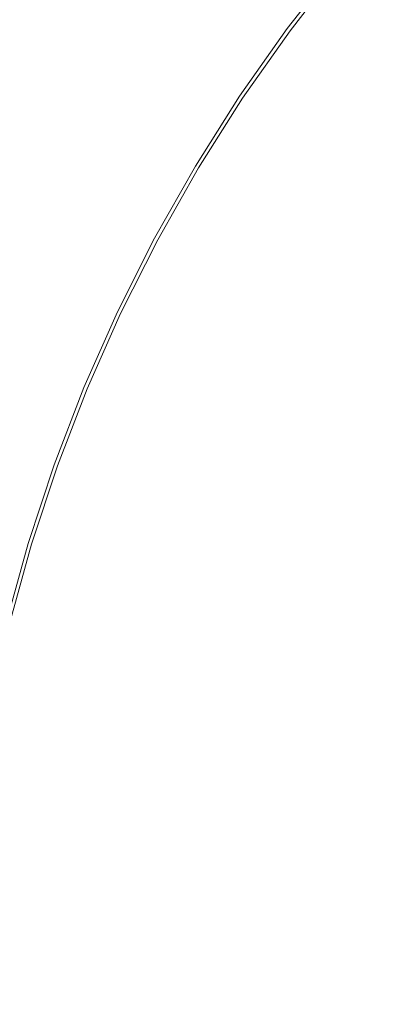
# Model space of a CAD drawing. Extents: x -233 to 176, y -124 to 36.
# Drawn here: x -223 to -218, y 0 to 12 of the extents above; entities that cross this region are included whole.
import ezdxf

# ---------------------------------------------------------------- set-up
doc = ezdxf.new("R2010")
doc.units = 0
doc.header["$LTSCALE"] = 500
doc.header["$MEASUREMENT"] = 0
doc.layers.add('CHROM', color=7, linetype='Continuous')

msp = doc.modelspace()

# ---------------------------------------------------------------- linework, layer by layer
at = {"layer": 'CHROM', "lineweight": 0}
for points, invisible_edges in [([(-218.906, 13.44, 0.303), (-219.241, 12.437, 0.303), (-222.019, 14.476, 0.303), (-221.433, 15.514, 0.303)], 15), ([(-224.558, 8.357, 27), (-224.558, 15.332, 27), (-222.423, 15.332, 26.997), (-222.423, 8.357, 26.997)], 15), ([(-224.558, 8.357, 41.994), (-222.423, 8.357, 41.997), (-222.423, 15.332, 41.997), (-224.558, 15.332, 41.994)], 15), ([(-222.423, 8.357, 26.997), (-222.423, 15.332, 26.997), (-218.213, 15.332, 26.997), (-218.213, 8.357, 26.997)], 15), ([(-222.423, 8.357, 41.997), (-218.213, 8.357, 41.997), (-218.213, 15.332, 41.997), (-222.423, 15.332, 41.997)], 15), ([(-211.241, 8.357, 26.997), (-218.213, 8.357, 26.997), (-218.213, 15.332, 26.997), (-211.241, 15.332, 26.997)], 15), ([(-211.241, 8.357, 41.997), (-211.241, 15.332, 41.997), (-218.213, 15.332, 41.997), (-218.213, 8.357, 41.997)], 15), ([(-218.326, 14.31, 6.998), (-216.222, 12.393, 7.239), (-215.499, 12.969, 7.234), (-217.565, 15.036, 6.995)], 15), ([(-219.241, 12.437, 0.303), (-219.556, 11.377, 0.303), (-222.569, 13.39, 0.303), (-222.019, 14.476, 0.303)], 15), ([(-222.946, 12.236, 6.657), (-222.31, 13.217, 6.656), (-224.045, 14.376, 6.282), (-224.724, 13.303, 6.282)], 15), ([(-219.045, 13.554, 7), (-216.903, 11.796, 7.245), (-216.222, 12.393, 7.239), (-218.326, 14.31, 6.998)], 15), ([(-221.647, 14.18, 6.657), (-222.31, 13.217, 6.656), (-220.21, 11.813, 6.995), (-219.646, 12.701, 6.998)], 15), ([(-216.649, 11.588, 0.303), (-218.906, 13.44, 0.303), (-217.988, 13.964, 0.303), (-215.037, 11.083, 0.303)], 15), ([(-219.045, 13.554, 7), (-219.646, 12.701, 6.998), (-217.356, 11.011, 7.239), (-216.903, 11.796, 7.245)], 15), ([(-217.642, 12.402, -5.812), (-218.125, 12.799, -5.784), (-217.478, 13.549, -5.784), (-217.007, 13.12, -5.812)], 15), ([(-220.415, 10.68, 0.303), (-223.362, 12.466, 0.303), (-222.569, 13.39, 0.303), (-219.556, 11.377, 0.303)], 15), ([(-216.649, 11.588, 0.303), (-215.84, 10.105, 0.303), (-219.241, 12.437, 0.303), (-218.906, 13.44, 0.303)], 15), ([(-218.647, 13.227, 48.205), (-218.665, 13.242, 45.618), (-219.296, 12.435, 45.618), (-219.276, 12.42, 48.205)], 15), ([(-218.665, 13.242, 45.618), (-218.665, 13.242, 40.501), (-219.296, 12.435, 40.501), (-219.296, 12.435, 45.618)], 15), ([(-218.665, 13.242, 21.838), (-218.665, 13.242, 11.652), (-219.296, 12.435, 11.652), (-219.296, 12.435, 21.838)], 15), ([(-218.665, 13.242, 11.652), (-218.665, 13.242, 3.135), (-219.296, 12.435, 3.135), (-219.296, 12.435, 11.652)], 15), ([(-218.665, 13.242, 21.838), (-219.296, 12.435, 21.838), (-219.296, 12.435, 32.014), (-218.665, 13.242, 32.014)], 15), ([(-218.665, 13.242, 32.014), (-219.296, 12.435, 32.014), (-219.296, 12.435, 40.501), (-218.665, 13.242, 40.501)], 15), ([(-218.638, 13.22, -4.682), (-219.268, 12.414, -4.682), (-219.296, 12.435, -2.034), (-218.665, 13.242, -2.034)], 15), ([(-218.665, 13.242, -2.034), (-219.296, 12.435, -2.034), (-219.296, 12.435, 3.135), (-218.665, 13.242, 3.135)], 15), ([(-222.946, 12.236, 6.657), (-220.814, 10.953, 6.998), (-220.21, 11.813, 6.995), (-222.31, 13.217, 6.656)], 15), ([(-218.647, 13.227, 48.205), (-219.276, 12.42, 48.205), (-219.218, 12.377, 49.099), (-218.591, 13.181, 49.099)], 11), ([(-218.638, 13.22, -4.682), (-218.557, 13.154, -5.638), (-219.183, 12.351, -5.638), (-219.268, 12.414, -4.682)], 13), ([(-218.591, 13.181, 49.099), (-219.218, 12.377, 49.099), (-219.102, 12.291, 49.139), (-218.479, 13.089, 49.139)], 15), ([(-218.557, 13.154, -5.638), (-218.395, 13.021, -5.73), (-219.015, 12.226, -5.73), (-219.183, 12.351, -5.638)], 15), ([(-218.293, 12.937, 49.163), (-218.479, 13.089, 49.139), (-219.102, 12.291, 49.139), (-218.909, 12.148, 49.163)], 15), ([(-218.125, 12.799, -5.784), (-218.734, 12.018, -5.784), (-219.015, 12.226, -5.73), (-218.395, 13.021, -5.73)], 15), ([(-217.904, 12.617, 49.175), (-218.293, 12.937, 49.163), (-218.909, 12.148, 49.163), (-218.494, 11.841, 49.175)], 15), ([(-217.642, 12.402, -5.812), (-218.222, 11.639, -5.812), (-218.734, 12.018, -5.784), (-218.125, 12.799, -5.784)], 15), ([(-219.646, 12.701, 6.998), (-220.21, 11.813, 6.995), (-217.78, 10.19, 7.234), (-217.356, 11.011, 7.239)], 15), ([(-217.904, 12.617, 49.175), (-218.494, 11.841, 49.175), (-217.713, 11.267, 49.179), (-217.184, 12.027, 49.179)], 15), ([(-221.213, 9.987, 0.303), (-224.097, 11.528, 0.303), (-223.362, 12.466, 0.303), (-220.415, 10.68, 0.303)], 15), ([(-219.276, 12.42, 48.205), (-219.296, 12.435, 45.618), (-219.886, 11.597, 45.618), (-219.866, 11.584, 48.205)], 15), ([(-219.296, 12.435, 45.618), (-219.296, 12.435, 40.501), (-219.886, 11.597, 40.501), (-219.886, 11.597, 45.618)], 15), ([(-219.296, 12.435, 21.838), (-219.296, 12.435, 11.652), (-219.886, 11.597, 11.652), (-219.886, 11.597, 21.838)], 15), ([(-219.296, 12.435, 11.652), (-219.296, 12.435, 3.135), (-219.886, 11.597, 3.135), (-219.886, 11.597, 11.652)], 15), ([(-219.296, 12.435, 21.838), (-219.886, 11.597, 21.838), (-219.886, 11.597, 32.014), (-219.296, 12.435, 32.014)], 15), ([(-219.296, 12.435, 32.014), (-219.886, 11.597, 32.014), (-219.886, 11.597, 40.501), (-219.296, 12.435, 40.501)], 15), ([(-219.268, 12.414, -4.682), (-219.857, 11.578, -4.682), (-219.886, 11.597, -2.034), (-219.296, 12.435, -2.034)], 15), ([(-219.296, 12.435, -2.034), (-219.886, 11.597, -2.034), (-219.886, 11.597, 3.135), (-219.296, 12.435, 3.135)], 15), ([(-219.276, 12.42, 48.205), (-219.866, 11.584, 48.205), (-219.805, 11.543, 49.099), (-219.218, 12.377, 49.099)], 11), ([(-219.268, 12.414, -4.682), (-219.183, 12.351, -5.638), (-219.769, 11.519, -5.638), (-219.857, 11.578, -4.682)], 13), ([(-215.84, 10.105, 0.303), (-215.648, 8.766, 0.303), (-219.556, 11.377, 0.303), (-219.241, 12.437, 0.303)], 15), ([(-217.642, 12.402, -5.812), (-216.839, 11.744, -5.821), (-217.356, 11.002, -5.821), (-218.222, 11.639, -5.812)], 15), ([(-219.218, 12.377, 49.099), (-219.805, 11.543, 49.099), (-219.685, 11.463, 49.139), (-219.102, 12.291, 49.139)], 15), ([(-219.183, 12.351, -5.638), (-219.015, 12.226, -5.73), (-219.595, 11.403, -5.73), (-219.769, 11.519, -5.638)], 15), ([(-218.909, 12.148, 49.163), (-219.102, 12.291, 49.139), (-219.685, 11.463, 49.139), (-219.485, 11.329, 49.163)], 15), ([(-223.532, 11.226, 6.657), (-221.371, 10.071, 7), (-220.814, 10.953, 6.998), (-222.946, 12.236, 6.657)], 15), ([(-218.734, 12.018, -5.784), (-219.305, 11.209, -5.784), (-219.595, 11.403, -5.73), (-219.015, 12.226, -5.73)], 15), ([(-218.494, 11.841, 49.175), (-218.909, 12.148, 49.163), (-219.485, 11.329, 49.163), (-219.046, 11.036, 49.175)], 15), ([(-218.222, 11.639, -5.812), (-218.764, 10.848, -5.812), (-219.305, 11.209, -5.784), (-218.734, 12.018, -5.784)], 15), ([(-220.814, 10.953, 6.998), (-218.376, 9.484, 7.239), (-217.78, 10.19, 7.234), (-220.21, 11.813, 6.995)], 15), ([(-218.494, 11.841, 49.175), (-219.046, 11.036, 49.175), (-218.208, 10.476, 49.179), (-217.713, 11.267, 49.179)], 15), ([(-220.413, 10.719, 48.205), (-219.866, 11.584, 48.205), (-219.886, 11.597, 45.618), (-220.434, 10.731, 45.618)], 15), ([(-220.434, 10.731, 45.618), (-219.886, 11.597, 45.618), (-219.886, 11.597, 40.501), (-220.434, 10.731, 40.501)], 15), ([(-220.434, 10.731, 21.838), (-220.434, 10.731, 32.014), (-219.886, 11.597, 32.014), (-219.886, 11.597, 21.838)], 15), ([(-220.434, 10.731, 32.014), (-220.434, 10.731, 40.501), (-219.886, 11.597, 40.501), (-219.886, 11.597, 32.014)], 15), ([(-220.434, 10.731, 21.838), (-219.886, 11.597, 21.838), (-219.886, 11.597, 11.652), (-220.434, 10.731, 11.652)], 15), ([(-220.434, 10.731, 11.652), (-219.886, 11.597, 11.652), (-219.886, 11.597, 3.135), (-220.434, 10.731, 3.135)], 15), ([(-220.404, 10.713, -4.682), (-220.434, 10.731, -2.034), (-219.886, 11.597, -2.034), (-219.857, 11.578, -4.682)], 15), ([(-220.434, 10.731, -2.034), (-220.434, 10.731, 3.135), (-219.886, 11.597, 3.135), (-219.886, 11.597, -2.034)], 15), ([(-220.413, 10.719, 48.205), (-220.351, 10.682, 49.099), (-219.805, 11.543, 49.099), (-219.866, 11.584, 48.205)], 13), ([(-220.404, 10.713, -4.682), (-219.857, 11.578, -4.682), (-219.769, 11.519, -5.638), (-220.314, 10.659, -5.638)], 11), ([(-220.351, 10.682, 49.099), (-220.227, 10.607, 49.139), (-219.685, 11.463, 49.139), (-219.805, 11.543, 49.099)], 15), ([(-218.222, 11.639, -5.812), (-217.356, 11.002, -5.821), (-217.84, 10.23, -5.821), (-218.764, 10.848, -5.812)], 15), ([(-221.213, 9.987, 0.303), (-221.346, 8.938, 0.303), (-224.469, 10.396, 0.303), (-224.097, 11.528, 0.303)], 15), ([(-220.314, 10.659, -5.638), (-219.769, 11.519, -5.638), (-219.595, 11.403, -5.73), (-220.134, 10.552, -5.73)], 15), ([(-220.02, 10.484, 49.163), (-219.485, 11.329, 49.163), (-219.685, 11.463, 49.139), (-220.227, 10.607, 49.139)], 15), ([(-216.959, 8.43, 0.303), (-220.415, 10.68, 0.303), (-219.556, 11.377, 0.303), (-215.648, 8.766, 0.303)], 15), ([(-219.834, 10.372, -5.784), (-220.134, 10.552, -5.73), (-219.595, 11.403, -5.73), (-219.305, 11.209, -5.784)], 15), ([(-219.579, 10.217, 49.175), (-219.046, 11.036, 49.175), (-219.485, 11.329, 49.163), (-220.02, 10.484, 49.163)], 15), ([(-223.532, 11.226, 6.657), (-224.046, 10.178, 6.657), (-221.795, 9.117, 6.998), (-221.371, 10.071, 7)], 15), ([(-219.288, 10.043, -5.812), (-219.834, 10.372, -5.784), (-219.305, 11.209, -5.784), (-218.764, 10.848, -5.812)], 15), ([(-217.713, 11.267, 49.179), (-218.208, 10.476, 49.179), (-216.814, 9.544, 49.179), (-216.423, 10.319, 49.179)], 15), ([(-221.371, 10.071, 7), (-218.928, 8.765, 7.245), (-218.376, 9.484, 7.239), (-220.814, 10.953, 6.998)], 15), ([(-219.579, 10.217, 49.175), (-218.749, 9.716, 49.179), (-218.208, 10.476, 49.179), (-219.046, 11.036, 49.175)], 15), ([(-219.288, 10.043, -5.812), (-218.764, 10.848, -5.812), (-217.84, 10.23, -5.821), (-218.368, 9.488, -5.821)], 15), ([(-220.917, 9.828, 48.205), (-220.413, 10.719, 48.205), (-220.434, 10.731, 45.618), (-220.939, 9.84, 45.618)], 15), ([(-220.939, 9.84, 45.618), (-220.434, 10.731, 45.618), (-220.434, 10.731, 40.501), (-220.939, 9.84, 40.501)], 15), ([(-220.939, 9.84, 21.838), (-220.939, 9.84, 32.014), (-220.434, 10.731, 32.014), (-220.434, 10.731, 21.838)], 15), ([(-220.939, 9.84, 32.014), (-220.939, 9.84, 40.501), (-220.434, 10.731, 40.501), (-220.434, 10.731, 32.014)], 15), ([(-220.939, 9.84, 21.838), (-220.434, 10.731, 21.838), (-220.434, 10.731, 11.652), (-220.939, 9.84, 11.652)], 15), ([(-220.939, 9.84, 11.652), (-220.434, 10.731, 11.652), (-220.434, 10.731, 3.135), (-220.939, 9.84, 3.135)], 15), ([(-220.908, 9.823, -4.682), (-220.939, 9.84, -2.034), (-220.434, 10.731, -2.034), (-220.404, 10.713, -4.682)], 15), ([(-220.939, 9.84, -2.034), (-220.939, 9.84, 3.135), (-220.434, 10.731, 3.135), (-220.434, 10.731, -2.034)], 15), ([(-220.917, 9.828, 48.205), (-220.854, 9.794, 49.099), (-220.351, 10.682, 49.099), (-220.413, 10.719, 48.205)], 13), ([(-220.908, 9.823, -4.682), (-220.404, 10.713, -4.682), (-220.314, 10.659, -5.638), (-220.815, 9.774, -5.638)], 11), ([(-218.639, 8.611, 0.303), (-221.213, 9.987, 0.303), (-220.415, 10.68, 0.303), (-216.959, 8.43, 0.303)], 15), ([(-220.854, 9.794, 49.099), (-220.726, 9.726, 49.139), (-220.227, 10.607, 49.139), (-220.351, 10.682, 49.099)], 15), ([(-220.815, 9.774, -5.638), (-220.314, 10.659, -5.638), (-220.134, 10.552, -5.73), (-220.631, 9.675, -5.73)], 15), ([(-220.514, 9.613, 49.163), (-220.02, 10.484, 49.163), (-220.227, 10.607, 49.139), (-220.726, 9.726, 49.139)], 15), ([(-220.322, 9.511, -5.784), (-220.631, 9.675, -5.73), (-220.134, 10.552, -5.73), (-219.834, 10.372, -5.784)], 15), ([(-220.07, 9.376, 49.175), (-219.579, 10.217, 49.175), (-220.02, 10.484, 49.163), (-220.514, 9.613, 49.163)], 15), ([(-218.749, 9.716, 49.179), (-217.38, 8.887, 49.179), (-216.814, 9.544, 49.179), (-218.208, 10.476, 49.179)], 15), ([(-221.346, 8.938, 0.303), (-221.448, 7.836, 0.303), (-224.796, 9.223, 0.303), (-224.469, 10.396, 0.303)], 15), ([(-219.771, 9.216, -5.812), (-220.322, 9.511, -5.784), (-219.834, 10.372, -5.784), (-219.288, 10.043, -5.812)], 15), ([(-220.07, 9.376, 49.175), (-219.249, 8.937, 49.179), (-218.749, 9.716, 49.179), (-219.579, 10.217, 49.175)], 15), ([(-218.368, 9.488, -5.821), (-217.84, 10.23, -5.821), (-216.398, 9.267, -5.821), (-216.948, 8.628, -5.821)], 15), ([(-224.046, 10.178, 6.657), (-224.508, 9.104, 6.656), (-222.175, 8.137, 6.995), (-221.795, 9.117, 6.998)], 15), ([(-215.68, 7.853, 7.317), (-215.055, 8.369, 7.305), (-217.78, 10.19, 7.234), (-218.376, 9.484, 7.239)], 15), ([(-221.371, 10.071, 7), (-221.795, 9.117, 6.998), (-219.219, 7.907, 7.239), (-218.928, 8.765, 7.245)], 15), ([(-218.639, 8.611, 0.303), (-217.556, 7.314, 0.303), (-221.346, 8.938, 0.303), (-221.213, 9.987, 0.303)], 15), ([(-219.771, 9.216, -5.812), (-219.288, 10.043, -5.812), (-218.368, 9.488, -5.821), (-218.855, 8.726, -5.821)], 15), ([(-220.917, 9.828, 48.205), (-220.939, 9.84, 45.618), (-221.399, 8.925, 45.618), (-221.378, 8.914, 48.205)], 15), ([(-220.939, 9.84, 45.618), (-220.939, 9.84, 40.501), (-221.399, 8.925, 40.501), (-221.399, 8.925, 45.618)], 15), ([(-220.939, 9.84, 21.838), (-220.939, 9.84, 11.652), (-221.399, 8.925, 11.652), (-221.399, 8.925, 21.838)], 15), ([(-220.939, 9.84, 11.652), (-220.939, 9.84, 3.135), (-221.399, 8.925, 3.135), (-221.399, 8.925, 11.652)], 15), ([(-220.939, 9.84, 21.838), (-221.399, 8.925, 21.838), (-221.399, 8.925, 32.014), (-220.939, 9.84, 32.014)], 15), ([(-220.939, 9.84, 32.014), (-221.399, 8.925, 32.014), (-221.399, 8.925, 40.501), (-220.939, 9.84, 40.501)], 15), ([(-220.908, 9.823, -4.682), (-221.368, 8.91, -4.682), (-221.399, 8.925, -2.034), (-220.939, 9.84, -2.034)], 15), ([(-220.939, 9.84, -2.034), (-221.399, 8.925, -2.034), (-221.399, 8.925, 3.135), (-220.939, 9.84, 3.135)], 15), ([(-220.917, 9.828, 48.205), (-221.378, 8.914, 48.205), (-221.312, 8.884, 49.099), (-220.854, 9.794, 49.099)], 11), ([(-220.908, 9.823, -4.682), (-220.815, 9.774, -5.638), (-221.273, 8.865, -5.638), (-221.368, 8.91, -4.682)], 13), ([(-220.854, 9.794, 49.099), (-221.312, 8.884, 49.099), (-221.181, 8.822, 49.139), (-220.726, 9.726, 49.139)], 15), ([(-220.815, 9.774, -5.638), (-220.631, 9.675, -5.73), (-221.084, 8.775, -5.73), (-221.273, 8.865, -5.638)], 15), ([(-220.514, 9.613, 49.163), (-220.726, 9.726, 49.139), (-221.181, 8.822, 49.139), (-220.964, 8.719, 49.163)], 15), ([(-219.249, 8.937, 49.179), (-217.904, 8.218, 49.179), (-217.38, 8.887, 49.179), (-218.749, 9.716, 49.179)], 15), ([(-220.322, 9.511, -5.784), (-220.768, 8.626, -5.784), (-221.084, 8.775, -5.73), (-220.631, 9.675, -5.73)], 15), ([(-220.07, 9.376, 49.175), (-220.514, 9.613, 49.163), (-220.964, 8.719, 49.163), (-220.497, 8.499, 49.175)], 15), ([(-219.771, 9.216, -5.812), (-220.191, 8.354, -5.812), (-220.768, 8.626, -5.784), (-220.322, 9.511, -5.784)], 15), ([(-216.261, 7.339, 7.328), (-215.68, 7.853, 7.317), (-218.376, 9.484, 7.239), (-218.928, 8.765, 7.245)], 15), ([(-218.855, 8.726, -5.821), (-218.368, 9.488, -5.821), (-216.948, 8.628, -5.821), (-217.456, 7.978, -5.821)], 15), ([(-220.07, 9.376, 49.175), (-220.497, 8.499, 49.175), (-219.619, 8.088, 49.179), (-219.249, 8.937, 49.179)], 15), ([(-222.155, 6.985, 0.303), (-225.394, 8.163, 0.303), (-224.796, 9.223, 0.303), (-221.448, 7.836, 0.303)], 15), ([(-221.795, 9.117, 6.998), (-222.175, 8.137, 6.995), (-219.475, 7.019, 7.234), (-219.219, 7.907, 7.239)], 15), ([(-219.771, 9.216, -5.812), (-218.855, 8.726, -5.821), (-219.218, 7.898, -5.821), (-220.191, 8.354, -5.812)], 15), ([(-224.94, 8.017, 6.657), (-222.599, 7.176, 6.998), (-222.175, 8.137, 6.995), (-224.508, 9.104, 6.656)], 15), ([(-221.378, 8.914, 48.205), (-221.399, 8.925, 45.618), (-221.815, 7.988, 45.618), (-221.792, 7.979, 48.205)], 15), ([(-221.399, 8.925, 45.618), (-221.399, 8.925, 40.501), (-221.815, 7.988, 40.501), (-221.815, 7.988, 45.618)], 15), ([(-221.399, 8.925, 21.838), (-221.399, 8.925, 11.652), (-221.815, 7.988, 11.652), (-221.815, 7.988, 21.838)], 15), ([(-221.399, 8.925, 11.652), (-221.399, 8.925, 3.135), (-221.815, 7.988, 3.135), (-221.815, 7.988, 11.652)], 15), ([(-221.399, 8.925, 21.838), (-221.815, 7.988, 21.838), (-221.815, 7.988, 32.014), (-221.399, 8.925, 32.014)], 15), ([(-221.399, 8.925, 32.014), (-221.815, 7.988, 32.014), (-221.815, 7.988, 40.501), (-221.399, 8.925, 40.501)], 15), ([(-221.368, 8.91, -4.682), (-221.782, 7.975, -4.682), (-221.815, 7.988, -2.034), (-221.399, 8.925, -2.034)], 15), ([(-221.399, 8.925, -2.034), (-221.815, 7.988, -2.034), (-221.815, 7.988, 3.135), (-221.399, 8.925, 3.135)], 15), ([(-221.378, 8.914, 48.205), (-221.792, 7.979, 48.205), (-221.726, 7.951, 49.099), (-221.312, 8.884, 49.099)], 11), ([(-221.368, 8.91, -4.682), (-221.273, 8.865, -5.638), (-221.685, 7.935, -5.638), (-221.782, 7.975, -4.682)], 13), ([(-221.312, 8.884, 49.099), (-221.726, 7.951, 49.099), (-221.592, 7.896, 49.139), (-221.181, 8.822, 49.139)], 15), ([(-221.273, 8.865, -5.638), (-221.084, 8.775, -5.73), (-221.492, 7.854, -5.73), (-221.685, 7.935, -5.638)], 15), ([(-217.556, 7.314, 0.303), (-217.106, 6.038, 0.303), (-221.448, 7.836, 0.303), (-221.346, 8.938, 0.303)], 15), ([(-219.249, 8.937, 49.179), (-219.619, 8.088, 49.179), (-218.169, 7.411, 49.179), (-217.904, 8.218, 49.179)], 15), ([(-220.964, 8.719, 49.163), (-221.181, 8.822, 49.139), (-221.592, 7.896, 49.139), (-221.369, 7.804, 49.163)], 15), ([(-220.768, 8.626, -5.784), (-221.169, 7.721, -5.784), (-221.492, 7.854, -5.73), (-221.084, 8.775, -5.73)], 15), ([(-216.261, 7.339, 7.328), (-218.928, 8.765, 7.245), (-219.219, 7.907, 7.239), (-216.365, 6.571, 7.317)], 15), ([(-220.497, 8.499, 49.175), (-220.964, 8.719, 49.163), (-221.369, 7.804, 49.163), (-220.881, 7.601, 49.175)], 15), ([(-220.191, 8.354, -5.812), (-220.569, 7.472, -5.812), (-221.169, 7.721, -5.784), (-220.768, 8.626, -5.784)], 15), ([(-218.855, 8.726, -5.821), (-217.456, 7.978, -5.821), (-217.714, 7.195, -5.821), (-219.218, 7.898, -5.821)], 15), ([(-220.497, 8.499, 49.175), (-220.881, 7.601, 49.175), (-219.951, 7.216, 49.179), (-219.619, 8.088, 49.179)], 15), ([(-218.639, 8.611, 0.303), (-216.959, 8.43, 0.303), (-213.404, 5.813, 0.303), (-217.556, 7.314, 0.303)], 15), ([(-224.558, 0, 27), (-224.558, 8.357, 27), (-222.423, 8.357, 26.997), (-222.423, 0, 26.997)], 15), ([(-224.558, 0, 41.994), (-222.423, 0, 41.997), (-222.423, 8.357, 41.997), (-224.558, 8.357, 41.994)], 15), ([(-222.423, 0, 26.997), (-222.423, 8.357, 26.997), (-218.213, 8.357, 26.997), (-218.213, 0, 26.997)], 15), ([(-222.423, 0, 41.997), (-218.213, 0, 41.997), (-218.213, 8.357, 41.997), (-222.423, 8.357, 41.997)], 15), ([(-220.191, 8.354, -5.812), (-219.218, 7.898, -5.821), (-219.542, 7.047, -5.821), (-220.569, 7.472, -5.812)], 15), ([(-211.241, 0, 26.997), (-218.213, 0, 26.997), (-218.213, 8.357, 26.997), (-211.241, 8.357, 26.997)], 15), ([(-211.241, 0, 41.997), (-211.241, 8.357, 41.997), (-218.213, 8.357, 41.997), (-218.213, 0, 41.997)], 15), ([(-222.803, 6.15, 0.303), (-225.931, 7.099, 0.303), (-225.394, 8.163, 0.303), (-222.155, 6.985, 0.303)], 15), ([(-222.599, 7.176, 6.998), (-219.922, 6.21, 7.239), (-219.475, 7.019, 7.234), (-222.175, 8.137, 6.995)], 15), ([(-215.89, 7.141, 49.179), (-217.904, 8.218, 49.179), (-218.169, 7.411, 49.179), (-215.984, 6.391, 49.179)], 15), ([(-219.619, 8.088, 49.179), (-219.951, 7.216, 49.179), (-218.401, 6.574, 49.179), (-218.169, 7.411, 49.179)], 15), ([(-222.16, 7.024, 48.205), (-221.792, 7.979, 48.205), (-221.815, 7.988, 45.618), (-222.183, 7.032, 45.618)], 15), ([(-222.183, 7.032, 45.618), (-221.815, 7.988, 45.618), (-221.815, 7.988, 40.501), (-222.183, 7.032, 40.501)], 15), ([(-222.183, 7.032, 21.838), (-222.183, 7.032, 32.014), (-221.815, 7.988, 32.014), (-221.815, 7.988, 21.838)], 15), ([(-222.183, 7.032, 32.014), (-222.183, 7.032, 40.501), (-221.815, 7.988, 40.501), (-221.815, 7.988, 32.014)], 15), ([(-222.183, 7.032, 21.838), (-221.815, 7.988, 21.838), (-221.815, 7.988, 11.652), (-222.183, 7.032, 11.652)], 15), ([(-222.183, 7.032, 11.652), (-221.815, 7.988, 11.652), (-221.815, 7.988, 3.135), (-222.183, 7.032, 3.135)], 15), ([(-222.15, 7.02, -4.682), (-222.183, 7.032, -2.034), (-221.815, 7.988, -2.034), (-221.782, 7.975, -4.682)], 15), ([(-222.183, 7.032, -2.034), (-222.183, 7.032, 3.135), (-221.815, 7.988, 3.135), (-221.815, 7.988, -2.034)], 15), ([(-222.16, 7.024, 48.205), (-222.092, 7, 49.099), (-221.726, 7.951, 49.099), (-221.792, 7.979, 48.205)], 13), ([(-222.15, 7.02, -4.682), (-221.782, 7.975, -4.682), (-221.685, 7.935, -5.638), (-222.052, 6.985, -5.638)], 11), ([(-222.092, 7, 49.099), (-221.956, 6.951, 49.139), (-221.592, 7.896, 49.139), (-221.726, 7.951, 49.099)], 15), ([(-222.052, 6.985, -5.638), (-221.685, 7.935, -5.638), (-221.492, 7.854, -5.73), (-221.854, 6.915, -5.73)], 15), ([(-221.73, 6.87, 49.163), (-221.369, 7.804, 49.163), (-221.592, 7.896, 49.139), (-221.956, 6.951, 49.139)], 15), ([(-219.218, 7.898, -5.821), (-217.714, 7.195, -5.821), (-217.94, 6.383, -5.821), (-219.542, 7.047, -5.821)], 15), ([(-216.365, 6.571, 7.317), (-219.219, 7.907, 7.239), (-219.475, 7.019, 7.234), (-216.447, 5.765, 7.305)], 15), ([(-218.327, 5.453, 0.303), (-222.155, 6.985, 0.303), (-221.448, 7.836, 0.303), (-217.106, 6.038, 0.303)], 15), ([(-221.525, 6.797, -5.784), (-221.854, 6.915, -5.73), (-221.492, 7.854, -5.73), (-221.169, 7.721, -5.784)], 15), ([(-221.244, 6.695, 49.175), (-220.881, 7.601, 49.175), (-221.369, 7.804, 49.163), (-221.73, 6.87, 49.163)], 15), ([(-220.925, 6.581, -5.812), (-221.525, 6.797, -5.784), (-221.169, 7.721, -5.784), (-220.569, 7.472, -5.812)], 15), ([(-221.244, 6.695, 49.175), (-220.333, 6.365, 49.179), (-219.951, 7.216, 49.179), (-220.881, 7.601, 49.175)], 15), ([(-220.925, 6.581, -5.812), (-220.569, 7.472, -5.812), (-219.542, 7.047, -5.821), (-219.915, 6.215, -5.821)], 15), ([(-215.984, 6.391, 49.179), (-218.169, 7.411, 49.179), (-218.401, 6.574, 49.179), (-216.056, 5.603, 49.179)], 15), ([(-222.974, 6.202, 7), (-220.323, 5.398, 7.245), (-219.922, 6.21, 7.239), (-222.599, 7.176, 6.998)], 15), ([(-220.333, 6.365, 49.179), (-218.828, 5.819, 49.179), (-218.401, 6.574, 49.179), (-219.951, 7.216, 49.179)], 15), ([(-219.915, 6.215, -5.821), (-219.542, 7.047, -5.821), (-217.94, 6.383, -5.821), (-218.354, 5.649, -5.821)], 15), ([(-220.009, 5.302, 0.303), (-222.803, 6.15, 0.303), (-222.155, 6.985, 0.303), (-218.327, 5.453, 0.303)], 15), ([(-222.481, 6.052, 48.205), (-222.16, 7.024, 48.205), (-222.183, 7.032, 45.618), (-222.505, 6.059, 45.618)], 15), ([(-222.505, 6.059, 45.618), (-222.183, 7.032, 45.618), (-222.183, 7.032, 40.501), (-222.505, 6.059, 40.501)], 15), ([(-222.505, 6.059, 21.838), (-222.505, 6.059, 32.014), (-222.183, 7.032, 32.014), (-222.183, 7.032, 21.838)], 15), ([(-222.505, 6.059, 32.014), (-222.505, 6.059, 40.501), (-222.183, 7.032, 40.501), (-222.183, 7.032, 32.014)], 15), ([(-222.505, 6.059, 21.838), (-222.183, 7.032, 21.838), (-222.183, 7.032, 11.652), (-222.505, 6.059, 11.652)], 15), ([(-222.505, 6.059, 11.652), (-222.183, 7.032, 11.652), (-222.183, 7.032, 3.135), (-222.505, 6.059, 3.135)], 15), ([(-222.471, 6.049, -4.682), (-222.505, 6.059, -2.034), (-222.183, 7.032, -2.034), (-222.15, 7.02, -4.682)], 15), ([(-222.505, 6.059, -2.034), (-222.505, 6.059, 3.135), (-222.183, 7.032, 3.135), (-222.183, 7.032, -2.034)], 15), ([(-222.481, 6.052, 48.205), (-222.412, 6.031, 49.099), (-222.092, 7, 49.099), (-222.16, 7.024, 48.205)], 13), ([(-222.471, 6.049, -4.682), (-222.15, 7.02, -4.682), (-222.052, 6.985, -5.638), (-222.371, 6.019, -5.638)], 11), ([(-222.412, 6.031, 49.099), (-222.274, 5.989, 49.139), (-221.956, 6.951, 49.139), (-222.092, 7, 49.099)], 15), ([(-222.371, 6.019, -5.638), (-222.052, 6.985, -5.638), (-221.854, 6.915, -5.73), (-222.17, 5.958, -5.73)], 15), ([(-222.043, 5.919, 49.163), (-221.73, 6.87, 49.163), (-221.956, 6.951, 49.139), (-222.274, 5.989, 49.139)], 15), ([(-216.959, 5.137, 7.317), (-216.447, 5.765, 7.305), (-219.475, 7.019, 7.234), (-219.922, 6.21, 7.239)], 15), ([(-221.836, 5.857, -5.784), (-222.17, 5.958, -5.73), (-221.854, 6.915, -5.73), (-221.525, 6.797, -5.784)], 15), ([(-221.562, 5.773, 49.175), (-221.244, 6.695, 49.175), (-221.73, 6.87, 49.163), (-222.043, 5.919, 49.163)], 15), ([(-221.237, 5.675, -5.812), (-221.836, 5.857, -5.784), (-221.525, 6.797, -5.784), (-220.925, 6.581, -5.812)], 15), ([(-221.562, 5.773, 49.175), (-220.671, 5.503, 49.179), (-220.333, 6.365, 49.179), (-221.244, 6.695, 49.175)], 15), ([(-221.237, 5.675, -5.812), (-220.925, 6.581, -5.812), (-219.915, 6.215, -5.821), (-220.244, 5.374, -5.821)], 15), ([(-216.562, 4.995, 49.179), (-216.056, 5.603, 49.179), (-218.401, 6.574, 49.179), (-218.828, 5.819, 49.179)], 15), ([(-220.671, 5.503, 49.179), (-219.212, 5.061, 49.179), (-218.828, 5.819, 49.179), (-220.333, 6.365, 49.179)], 15), ([(-216.103, 4.831, -5.821), (-218.354, 5.649, -5.821), (-217.94, 6.383, -5.821), (-215.614, 5.42, -5.821)], 15), ([(-222.974, 6.202, 7), (-223.204, 5.184, 6.998), (-220.441, 4.499, 7.239), (-220.323, 5.398, 7.245)], 15), ([(-217.429, 4.52, 7.328), (-216.959, 5.137, 7.317), (-219.922, 6.21, 7.239), (-220.323, 5.398, 7.245)], 15), ([(-220.244, 5.374, -5.821), (-219.915, 6.215, -5.821), (-218.354, 5.649, -5.821), (-218.725, 4.913, -5.821)], 15), ([(-220.009, 5.302, 0.303), (-218.694, 4.242, 0.303), (-222.728, 5.095, 0.303), (-222.803, 6.15, 0.303)], 15), ([(-222.481, 6.052, 48.205), (-222.505, 6.059, 45.618), (-222.778, 5.072, 45.618), (-222.754, 5.066, 48.205)], 15), ([(-222.505, 6.059, 45.618), (-222.505, 6.059, 40.501), (-222.778, 5.072, 40.501), (-222.778, 5.072, 45.618)], 15), ([(-222.505, 6.059, 21.838), (-222.505, 6.059, 11.652), (-222.778, 5.072, 11.652), (-222.778, 5.072, 21.838)], 15), ([(-222.505, 6.059, 11.652), (-222.505, 6.059, 3.135), (-222.778, 5.072, 3.135), (-222.778, 5.072, 11.652)], 15), ([(-222.505, 6.059, 21.838), (-222.778, 5.072, 21.838), (-222.778, 5.072, 32.014), (-222.505, 6.059, 32.014)], 15), ([(-222.505, 6.059, 32.014), (-222.778, 5.072, 32.014), (-222.778, 5.072, 40.501), (-222.505, 6.059, 40.501)], 15), ([(-222.471, 6.049, -4.682), (-222.744, 5.063, -4.682), (-222.778, 5.072, -2.034), (-222.505, 6.059, -2.034)], 15), ([(-222.505, 6.059, -2.034), (-222.778, 5.072, -2.034), (-222.778, 5.072, 3.135), (-222.505, 6.059, 3.135)], 15), ([(-222.481, 6.052, 48.205), (-222.754, 5.066, 48.205), (-222.684, 5.049, 49.099), (-222.412, 6.031, 49.099)], 11), ([(-222.471, 6.049, -4.682), (-222.371, 6.019, -5.638), (-222.642, 5.038, -5.638), (-222.744, 5.063, -4.682)], 13), ([(-222.412, 6.031, 49.099), (-222.684, 5.049, 49.099), (-222.544, 5.013, 49.139), (-222.274, 5.989, 49.139)], 15), ([(-222.371, 6.019, -5.638), (-222.17, 5.958, -5.73), (-222.439, 4.987, -5.73), (-222.642, 5.038, -5.638)], 15), ([(-222.043, 5.919, 49.163), (-222.274, 5.989, 49.139), (-222.544, 5.013, 49.139), (-222.31, 4.955, 49.163)], 15), ([(-221.836, 5.857, -5.784), (-222.1, 4.902, -5.784), (-222.439, 4.987, -5.73), (-222.17, 5.958, -5.73)], 15), ([(-218.327, 5.453, 0.303), (-217.106, 6.038, 0.303), (-211.833, 3.854, 0.303), (-214.329, 3.579, 0.303)], 15), ([(-221.562, 5.773, 49.175), (-222.043, 5.919, 49.163), (-222.31, 4.955, 49.163), (-221.81, 4.831, 49.175)], 15), ([(-221.237, 5.675, -5.812), (-221.481, 4.748, -5.812), (-222.1, 4.902, -5.784), (-221.836, 5.857, -5.784)], 15), ([(-221.562, 5.773, 49.175), (-221.81, 4.831, 49.175), (-220.869, 4.599, 49.179), (-220.671, 5.503, 49.179)], 15), ([(-217.026, 4.397, 49.179), (-216.562, 4.995, 49.179), (-218.828, 5.819, 49.179), (-219.212, 5.061, 49.179)], 15), ([(-221.237, 5.675, -5.812), (-220.244, 5.374, -5.821), (-220.438, 4.491, -5.821), (-221.481, 4.748, -5.812)], 15), ([(-216.551, 4.253, -5.821), (-218.725, 4.913, -5.821), (-218.354, 5.649, -5.821), (-216.103, 4.831, -5.821)], 15), ([(-220.671, 5.503, 49.179), (-220.869, 4.599, 49.179), (-219.314, 4.217, 49.179), (-219.212, 5.061, 49.179)], 15), ([(-217.429, 4.52, 7.328), (-220.323, 5.398, 7.245), (-220.441, 4.499, 7.239), (-217.381, 3.746, 7.317)], 15), ([(-220.244, 5.374, -5.821), (-218.725, 4.913, -5.821), (-218.825, 4.094, -5.821), (-220.438, 4.491, -5.821)], 15), ([(-220.009, 5.302, 0.303), (-218.327, 5.453, 0.303), (-214.329, 3.579, 0.303), (-218.694, 4.242, 0.303)], 15), ([(-223.204, 5.184, 6.998), (-223.385, 4.148, 6.995), (-220.519, 3.578, 7.234), (-220.441, 4.499, 7.239)], 15), ([(-222.642, 5.038, -5.638), (-222.439, 4.987, -5.73), (-222.66, 4.004, -5.73), (-222.865, 4.045, -5.638)], 15), ([(-222.31, 4.955, 49.163), (-222.544, 5.013, 49.139), (-222.766, 4.025, 49.139), (-222.53, 3.978, 49.163)], 15), ([(-218.694, 4.242, 0.303), (-218.004, 3.078, 0.303), (-222.614, 3.995, 0.303), (-222.728, 5.095, 0.303)], 15), ([(-222.1, 4.902, -5.784), (-222.317, 3.936, -5.784), (-222.66, 4.004, -5.73), (-222.439, 4.987, -5.73)], 15), ([(-217.026, 4.397, 49.179), (-219.212, 5.061, 49.179), (-219.314, 4.217, 49.179), (-216.972, 3.643, 49.179)], 15), ([(-221.81, 4.831, 49.175), (-222.31, 4.955, 49.163), (-222.53, 3.978, 49.163), (-222.012, 3.875, 49.175)], 15), ([(-221.481, 4.748, -5.812), (-221.68, 3.809, -5.812), (-222.317, 3.936, -5.784), (-222.1, 4.902, -5.784)], 15), ([(-216.551, 4.253, -5.821), (-216.499, 3.524, -5.821), (-218.825, 4.094, -5.821), (-218.725, 4.913, -5.821)], 15), ([(-221.81, 4.831, 49.175), (-222.012, 3.875, 49.175), (-221.024, 3.679, 49.179), (-220.869, 4.599, 49.179)], 15), ([(-221.481, 4.748, -5.812), (-220.438, 4.491, -5.821), (-220.59, 3.592, -5.821), (-221.68, 3.809, -5.812)], 15), ([(-220.869, 4.599, 49.179), (-221.024, 3.679, 49.179), (-219.379, 3.352, 49.179), (-219.314, 4.217, 49.179)], 15), ([(-217.381, 3.746, 7.317), (-220.441, 4.499, 7.239), (-220.519, 3.578, 7.234), (-217.305, 2.939, 7.305)], 15), ([(-220.438, 4.491, -5.821), (-218.825, 4.094, -5.821), (-218.889, 3.254, -5.821), (-220.59, 3.592, -5.821)], 15), ([(-223.614, 3.123, 6.998), (-220.799, 2.698, 7.239), (-220.519, 3.578, 7.234), (-223.385, 4.148, 6.995)], 15), ([(-216.972, 3.643, 49.179), (-219.314, 4.217, 49.179), (-219.379, 3.352, 49.179), (-216.889, 2.856, 49.179)], 15), ([(-218.694, 4.242, 0.303), (-214.329, 3.579, 0.303), (-212.406, 1.965, 0.303), (-218.004, 3.078, 0.303)], 15), ([(-216.499, 3.524, -5.821), (-216.42, 2.763, -5.821), (-218.889, 3.254, -5.821), (-218.825, 4.094, -5.821)], 15), ([(-219.087, 2.266, 0.303), (-223.141, 3.022, 0.303), (-222.614, 3.995, 0.303), (-218.004, 3.078, 0.303)], 15), ([(-222.486, 2.96, -5.784), (-222.832, 3.012, -5.73), (-222.66, 4.004, -5.73), (-222.317, 3.936, -5.784)], 15), ([(-222.191, 2.915, 49.175), (-222.012, 3.875, 49.175), (-222.53, 3.978, 49.163), (-222.701, 2.992, 49.163)], 15), ([(-221.856, 2.866, -5.812), (-222.486, 2.96, -5.784), (-222.317, 3.936, -5.784), (-221.68, 3.809, -5.812)], 15), ([(-222.191, 2.915, 49.175), (-221.233, 2.769, 49.179), (-221.024, 3.679, 49.179), (-222.012, 3.875, 49.175)], 15), ([(-221.856, 2.866, -5.812), (-221.68, 3.809, -5.812), (-220.59, 3.592, -5.821), (-220.793, 2.704, -5.821)], 15), ([(-221.233, 2.769, 49.179), (-219.65, 2.527, 49.179), (-219.379, 3.352, 49.179), (-221.024, 3.679, 49.179)], 15), ([(-217.684, 2.223, 7.317), (-217.305, 2.939, 7.305), (-220.519, 3.578, 7.234), (-220.799, 2.698, 7.239)], 15), ([(-220.793, 2.704, -5.821), (-220.59, 3.592, -5.821), (-218.889, 3.254, -5.821), (-219.152, 2.454, -5.821)], 15), ([(-217.267, 2.161, 49.179), (-216.889, 2.856, 49.179), (-219.379, 3.352, 49.179), (-219.65, 2.527, 49.179)], 15), ([(-216.784, 2.09, -5.821), (-219.152, 2.454, -5.821), (-218.889, 3.254, -5.821), (-216.42, 2.763, -5.821)], 15), ([(-223.791, 2.094, 7), (-221.034, 1.823, 7.245), (-220.799, 2.698, 7.239), (-223.614, 3.123, 6.998)], 15), ([(-219.087, 2.266, 0.303), (-218.004, 3.078, 0.303), (-212.406, 1.965, 0.303), (-214.801, 1.209, 0.303)], 15), ([(-220.708, 1.79, 0.303), (-223.613, 2.077, 0.303), (-223.141, 3.022, 0.303), (-219.087, 2.266, 0.303)], 15), ([(-222.608, 1.978, -5.784), (-222.955, 2.012, -5.73), (-222.832, 3.012, -5.73), (-222.486, 2.96, -5.784)], 15), ([(-222.323, 1.949, 49.175), (-222.191, 2.915, 49.175), (-222.701, 2.992, 49.163), (-222.823, 1.999, 49.163)], 15), ([(-221.985, 1.916, -5.812), (-222.608, 1.978, -5.784), (-222.486, 2.96, -5.784), (-221.856, 2.866, -5.812)], 15), ([(-222.323, 1.949, 49.175), (-221.396, 1.858, 49.179), (-221.233, 2.769, 49.179), (-222.191, 2.915, 49.175)], 15), ([(-221.985, 1.916, -5.812), (-221.856, 2.866, -5.812), (-220.793, 2.704, -5.821), (-220.952, 1.814, -5.821)], 15), ([(-221.396, 1.858, 49.179), (-219.879, 1.709, 49.179), (-219.65, 2.527, 49.179), (-221.233, 2.769, 49.179)], 15), ([(-218.024, 1.526, 7.328), (-217.684, 2.223, 7.317), (-220.799, 2.698, 7.239), (-221.034, 1.823, 7.245)], 15), ([(-220.952, 1.814, -5.821), (-220.793, 2.704, -5.821), (-219.152, 2.454, -5.821), (-219.373, 1.659, -5.821)], 15), ([(-217.605, 1.485, 49.179), (-217.267, 2.161, 49.179), (-219.65, 2.527, 49.179), (-219.879, 1.709, 49.179)], 15), ([(-217.111, 1.436, -5.821), (-219.373, 1.659, -5.821), (-219.152, 2.454, -5.821), (-216.784, 2.09, -5.821)], 15), ([(-220.708, 1.79, 0.303), (-219.087, 2.266, 0.303), (-214.801, 1.209, 0.303), (-219.211, 1.007, 0.303)], 15), ([(-215.697, 1.297, 7.304), (-214.451, 1.633, 7.278), (-217.684, 2.223, 7.317), (-218.024, 1.526, 7.328)], 15), ([(-223.791, 2.094, 7), (-223.818, 1.051, 6.998), (-220.974, 0.919, 7.239), (-221.034, 1.823, 7.245)], 15), ([(-220.708, 1.79, 0.303), (-219.211, 1.007, 0.303), (-223.334, 1.057, 0.303), (-223.613, 2.077, 0.303)], 15), ([(-222.323, 1.949, 49.175), (-222.823, 1.999, 49.163), (-222.897, 1.001, 49.163), (-222.382, 0.977, 49.175)], 15), ([(-221.985, 1.916, -5.812), (-222.044, 0.96, -5.812), (-222.68, 0.99, -5.784), (-222.608, 1.978, -5.784)], 15), ([(-222.323, 1.949, 49.175), (-222.382, 0.977, 49.175), (-221.414, 0.933, 49.179), (-221.396, 1.858, 49.179)], 15), ([(-221.985, 1.916, -5.812), (-220.952, 1.814, -5.821), (-220.97, 0.911, -5.821), (-222.044, 0.96, -5.812)], 15), ([(-221.396, 1.858, 49.179), (-221.414, 0.933, 49.179), (-219.814, 0.862, 49.179), (-219.879, 1.709, 49.179)], 15), ([(-218.024, 1.526, 7.328), (-221.034, 1.823, 7.245), (-220.974, 0.919, 7.239), (-217.827, 0.776, 7.317)], 15), ([(-220.952, 1.814, -5.821), (-219.373, 1.659, -5.821), (-219.311, 0.836, -5.821), (-220.97, 0.911, -5.821)], 15), ([(-217.605, 1.485, 49.179), (-219.879, 1.709, 49.179), (-219.814, 0.862, 49.179), (-217.405, 0.756, 49.179)], 15), ([(-217.111, 1.436, -5.821), (-216.918, 0.731, -5.821), (-219.311, 0.836, -5.821), (-219.373, 1.659, -5.821)], 15), ([(-215.697, 1.297, 7.304), (-218.024, 1.526, 7.328), (-217.827, 0.776, 7.317), (-214.54, 0.724, 7.278)], 15), ([(-219.211, 1.007, 0.303), (-214.801, 1.209, 0.303), (-212.6, 0, 0.303), (-218.307, 0, 0.303)], 15), ([(-223.818, 1.051, 6.998), (-223.793, 0, 6.995), (-220.871, 0, 7.234), (-220.974, 0.919, 7.239)], 15), ([(-219.211, 1.007, 0.303), (-218.307, 0, 0.303), (-223.007, 0, 0.303), (-223.334, 1.057, 0.303)], 15), ([(-222.382, 0.977, 49.175), (-222.897, 1.001, 49.163), (-222.922, 0, 49.163), (-222.393, 0, 49.175)], 15), ([(-222.044, 0.96, -5.812), (-222.055, 0, -5.812), (-222.705, 0, -5.784), (-222.68, 0.99, -5.784)], 15), ([(-222.382, 0.977, 49.175), (-222.393, 0, 49.175), (-221.386, 0, 49.179), (-221.414, 0.933, 49.179)], 15), ([(-222.044, 0.96, -5.812), (-220.97, 0.911, -5.821), (-220.943, 0, -5.821), (-222.055, 0, -5.812)], 15), ([(-221.414, 0.933, 49.179), (-221.386, 0, 49.179), (-219.709, 0, 49.179), (-219.814, 0.862, 49.179)], 15), ([(-217.827, 0.776, 7.317), (-220.974, 0.919, 7.239), (-220.871, 0, 7.234), (-217.594, 0, 7.305)], 15), ([(-220.97, 0.911, -5.821), (-219.311, 0.836, -5.821), (-219.21, 0, -5.821), (-220.943, 0, -5.821)], 15), ([(-217.405, 0.756, 49.179), (-219.814, 0.862, 49.179), (-219.709, 0, 49.179), (-217.171, 0, 49.179)], 15), ([(-216.918, 0.731, -5.821), (-216.692, 0, -5.821), (-219.21, 0, -5.821), (-219.311, 0.836, -5.821)], 15)]:
    msp.add_3dface(points, dxfattribs=dict(at, invisible_edges=invisible_edges))

doc.saveas('drawing.dxf')
